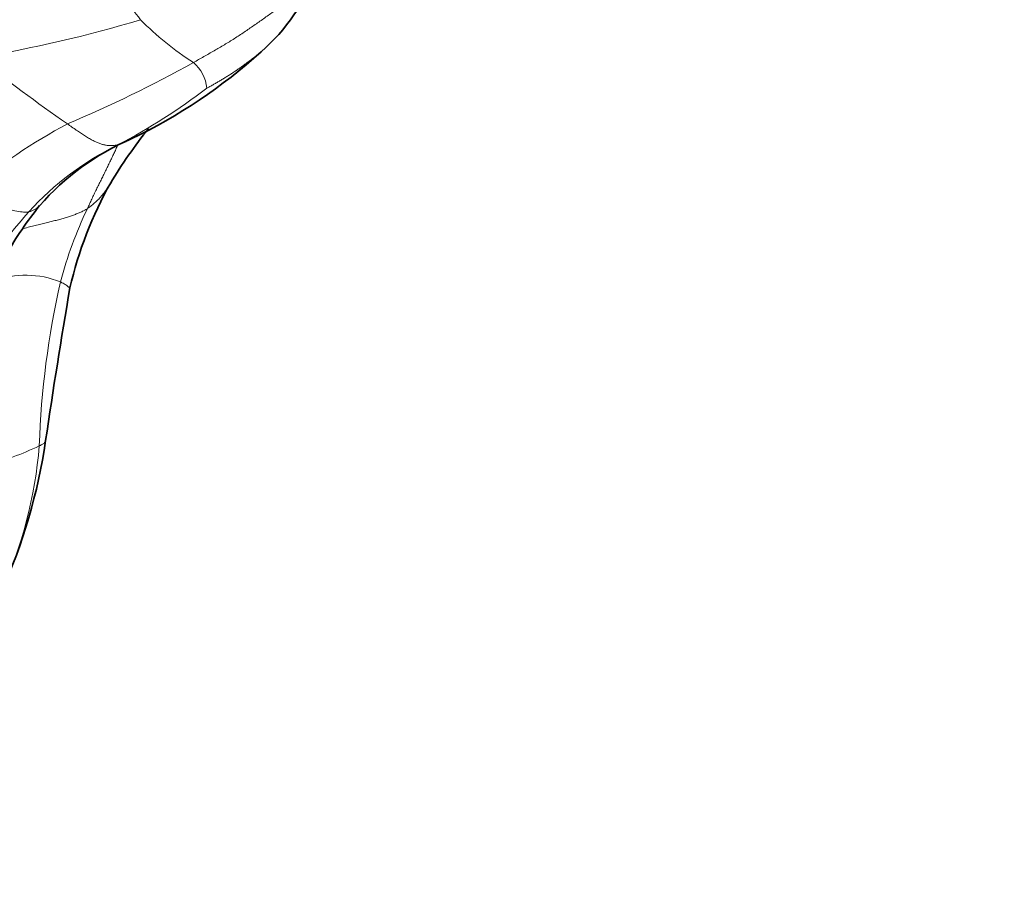
# Model space of a CAD drawing. Units: millimetres. Extents: x 0 to 1395, y 0 to 1271.
# Drawn here: x 671 to 701, y 1036 to 1063 of the extents above; entities that cross this region are included whole.
import ezdxf
from ezdxf import colors
from ezdxf.entities.mleader import LeaderData, LeaderLine
from ezdxf.math import Vec2, Vec3

# ---------------------------------------------------------------- set-up
doc = ezdxf.new("R2010")
doc.units = ezdxf.units.MM
doc.layers.add('DV5_Défaut', color=7, linetype='Continuous')
doc.layers.add('Défaut', color=7, linetype='Continuous')

# ---------------------------------------------------------------- blocks, each defined once
blk = doc.blocks.new('_DOT')
at = {"color": 0}
blk.add_line((0, 0), (-1, 0), dxfattribs=at)
at = {"color": 0, "const_width": 0.333}
blk.add_lwpolyline([(-0.1665, 0, 1), (0.1665, 0, 1)], format="xyb", close=True, dxfattribs=at)
blk = doc.blocks.new('SE4')
at = {"layer": 'DV5_Défaut', "color": 7, "linetype": 'Continuous', "lineweight": 18}
for centre, radius, start, end in [((678.245, 1066.071), 5.108, 200.1316, 219.3432), ((662.488, 1102.032), 40.939, 279.4959, 286.7616), ((681.008, 1069.46), 9.434, 224.6293, 237.4963), ((705.883, 1108.228), 59.259, 231.80738, 235.15084), ((656.542, 1096.373), 39.901, 292.8266, 299.0871), ((675.167, 1060.595), 1.193, 5.3293, 49.638), ((664.766, 1075.817), 19.043, 297.6603, 307.4829), ((680.542, 1043.711), 18.027, 118.2073, 129.8831), ((677.581, 1050.756), 9.107, 115.8757, 137.883), ((678.38, 1049.996), 10.21, 137.7248, 151.2186), ((684.996, 1051.119), 13.665, 154.6903, 164.8657), ((670.732, 1052.035), 2.861, 67.9766, 110.3336), ((698.335, 1048.68), 27.201, 167.2421, 178.0815), ((666.615, 1059.311), 10.726, 285.589, 295.0075), ((657.316, 1050.746), 13.881, 335.7952, 355.2279)]:
    blk.add_arc(centre, radius, start, end, dxfattribs=at)
at = {"layer": 'DV5_Défaut', "color": 7, "linetype": 'Continuous', "lineweight": 35}
for centre, radius, start, end in [((673.945, 1066.511), 6.217, 311.243, 339.527), ((666.557, 1074.59), 17.164, 295.7205, 312.005), ((686.583, 1049.811), 15.423, 141.2927, 149.0247), ((677.11, 1051.867), 7.895, 113.1506, 138.925), ((683.869, 1051.81), 12.071, 150.4342, 167.1286), ((679.898, 1050.013), 11.224, 141.1379, 150.5009), ((888.164, 1017.643), 219.184, 170.31969, 171.57498), ((654.021, 1052.289), 17.509, 335.6314, 351.6846)]:
    blk.add_arc(centre, radius, start, end, dxfattribs=at)
at = {"layer": 'DV5_Défaut', "color": 7, "linetype": 'Continuous', "lineweight": 18}
for points, knots in [([(679.783, 1064.363), (679.773, 1064.343), (679.734, 1064.271), (679.656, 1064.152), (679.539, 1064.014), (679.409, 1063.885), (679.272, 1063.762), (679.133, 1063.644), (678.991, 1063.527), (678.849, 1063.411), (678.706, 1063.298), (678.561, 1063.186), (678.414, 1063.077), (678.266, 1062.97), (678.118, 1062.863), (677.969, 1062.758), (677.819, 1062.653), (677.669, 1062.549), (677.517, 1062.447), (677.365, 1062.345), (677.212, 1062.246), (677.057, 1062.149), (676.9, 1062.054), (676.742, 1061.96), (676.582, 1061.868), (676.422, 1061.776), (676.262, 1061.685), (676.101, 1061.594), (675.993, 1061.534), (675.939, 1061.504)], [0, 0, 0, 0, 0.014374, 0.052283, 0.090192, 0.1281, 0.166009, 0.203918, 0.241826, 0.279735, 0.317644, 0.355552, 0.393461, 0.43137, 0.469278, 0.507187, 0.545096, 0.583005, 0.620913, 0.658822, 0.696731, 0.734639, 0.772548, 0.810457, 0.848365, 0.886274, 0.924183, 0.962091, 1, 1, 1, 1]), ([(676.354, 1060.706), (676.376, 1060.717), (676.446, 1060.755), (676.547, 1060.81), (676.648, 1060.868), (676.748, 1060.926), (676.849, 1060.987), (676.949, 1061.049), (677.05, 1061.112), (677.15, 1061.175), (677.249, 1061.241), (677.347, 1061.308), (677.445, 1061.376), (677.541, 1061.447), (677.636, 1061.518), (677.731, 1061.59), (677.826, 1061.663), (677.921, 1061.736), (678.011, 1061.808), (678.068, 1061.856), (678.095, 1061.88)], [0, 0, 0, 0, 0.055913, 0.111826, 0.167739, 0.223652, 0.279565, 0.335478, 0.391391, 0.447304, 0.503217, 0.55913, 0.615043, 0.670956, 0.726869, 0.782782, 0.838695, 0.894608, 0.950521, 1, 1, 1, 1]), ([(673.607, 1058.95), (673.627, 1058.956), (673.671, 1058.971), (673.737, 1058.996), (673.802, 1059.025), (673.868, 1059.055), (673.935, 1059.088), (673.982, 1059.113), (674.006, 1059.127), (674.008, 1059.128)], [0, 0, 0, 0, 0.1643219, 0.3286439, 0.4929658, 0.6572877, 0.8216097, 0.9859316, 1, 1, 1, 1]), ([(673.36, 1057.75), (673.353, 1057.739), (673.285, 1057.622), (673.142, 1057.415), (672.929, 1057.187), (672.755, 1057.047), (672.666, 1056.976), (672.643, 1056.961)], [0, 0, 0, 0, 0.034465, 0.35631, 0.678155, 0.919539, 1, 1, 1, 1]), ([(670.826, 1056.864), (670.81, 1056.86), (670.744, 1056.854), (670.601, 1056.855), (670.397, 1056.886), (670.156, 1056.968), (669.9, 1057.083), (669.634, 1057.212), (669.351, 1057.36), (669.126, 1057.472), (669.012, 1057.529), (668.982, 1057.543)], [0, 0, 0, 0, 0.035714, 0.142857, 0.285714, 0.428571, 0.571429, 0.714286, 0.857143, 0.964286, 1, 1, 1, 1]), ([(671.158, 1057.054), (671.157, 1057.053), (671.145, 1057.04), (671.122, 1057.016), (671.085, 1056.985), (671.045, 1056.958), (671.004, 1056.934), (670.961, 1056.913), (670.917, 1056.894), (670.872, 1056.877), (670.841, 1056.867), (670.826, 1056.864)], [0, 0, 0, 0, 0.010542, 0.134224, 0.257906, 0.381589, 0.505271, 0.628953, 0.752635, 0.876318, 1, 1, 1, 1]), ([(672.643, 1056.961), (672.611, 1056.941), (672.545, 1056.906), (672.441, 1056.855), (672.33, 1056.808), (672.212, 1056.763), (672.087, 1056.72), (671.956, 1056.678), (671.817, 1056.637), (671.672, 1056.599), (671.52, 1056.56), (671.362, 1056.521), (671.196, 1056.481), (671.024, 1056.438), (670.845, 1056.394), (670.711, 1056.36), (670.637, 1056.34), (670.625, 1056.337)], [0, 0, 0, 0, 0.070398, 0.140795, 0.211193, 0.28159, 0.351988, 0.422385, 0.492783, 0.56318, 0.633578, 0.703975, 0.774373, 0.84477, 0.915168, 0.985566, 1, 1, 1, 1]), ([(672.101, 1054.499), (672.101, 1054.498), (672.097, 1054.496), (672.074, 1054.519), (672, 1054.581), (671.887, 1054.645), (671.823, 1054.679), (671.805, 1054.687)], [0, 0, 0, 0, 0.10675, 0.4045, 0.70225, 0.925562, 1, 1, 1, 1]), ([(671.149, 1049.591), (671.162, 1049.598), (671.209, 1049.621), (671.291, 1049.669), (671.335, 1049.719), (671.344, 1049.75), (671.345, 1049.758)], [0, 0, 0, 0, 0.107567, 0.430268, 0.860535, 1, 1, 1, 1])]:
    blk.add_open_spline(points, degree=3, knots=knots, dxfattribs=at)
for points in [[(673.607, 1058.95), (673.588, 1058.945), (673.555, 1058.939), (673.505, 1058.931), (673.455, 1058.924), (673.405, 1058.92), (673.355, 1058.92), (673.306, 1058.922), (673.257, 1058.928), (673.207, 1058.936), (673.158, 1058.946), (673.109, 1058.959), (673.059, 1058.975), (673.009, 1058.992), (672.958, 1059.012), (672.905, 1059.035), (672.851, 1059.06), (672.796, 1059.089), (672.739, 1059.12), (672.68, 1059.155), (672.62, 1059.192), (672.559, 1059.23), (672.496, 1059.271), (672.432, 1059.313), (672.367, 1059.357), (672.3, 1059.403), (672.231, 1059.45), (672.162, 1059.498), (672.092, 1059.547), (672.045, 1059.58), (672.021, 1059.596)], [(673.585, 1058.934), (673.577, 1058.914), (673.557, 1058.87), (673.528, 1058.806), (673.498, 1058.741), (673.469, 1058.676), (673.438, 1058.611), (673.407, 1058.546), (673.375, 1058.479), (673.342, 1058.412), (673.308, 1058.344), (673.274, 1058.274), (673.239, 1058.204), (673.205, 1058.134), (673.171, 1058.063), (673.137, 1057.991), (673.102, 1057.92), (673.067, 1057.848), (673.031, 1057.776), (672.995, 1057.704), (672.958, 1057.632), (672.922, 1057.559), (672.886, 1057.485), (672.851, 1057.411), (672.817, 1057.336), (672.782, 1057.262), (672.747, 1057.186), (672.713, 1057.111), (672.678, 1057.036), (672.655, 1056.986), (672.643, 1056.961)]]:
    blk.add_open_spline(points, degree=3, dxfattribs=at)

msp = doc.modelspace()

# ---------------------------------------------------------------- block references
at = {"layer": 'Défaut'}
msp.add_blockref('SE4', (0, 0), dxfattribs=at)

# ---------------------------------------------------------------- leaders
at = {"layer": 'Défaut', "color": 7, "linetype": 'Continuous', "lineweight": 18}
ml = msp.add_multileader_mtext('Standard', dxfattribs=at)
ml.set_content('{\\pxsm0.9;\\fSolid Edge ISO|b1||i0||c0|p34;\\W1.;10/03/2017\\P}', color=256)
ml.set_leader_properties()
ml.set_arrow_properties(name='DOT')
ml.build(insert=Vec2(0, 0))
ml.multileader.update_dxf_attribs({"leader_type": 0, "dogleg_length": 0, "arrow_head_size": 12})
ctx = ml.context
ctx.base_point, ctx.char_height, ctx.arrow_head_size, ctx.landing_gap_size = Vec3(1097.955, 1264.031), 12, 12, 4.2
notes = []
notes.append((ctx, [(0, (0, 0, 0), (0, 0), (1, 0), 1, [])]))
ctx.mtext.insert = Vec3(1099.955, 1270.151)
for ctx, leaders in notes:
    for number, flags, end, landing, length, lines in leaders:
        leader = LeaderData()
        leader.index, (leader.has_last_leader_line, leader.has_dogleg_vector, leader.attachment_direction) = number, flags
        leader.last_leader_point, leader.dogleg_vector, leader.dogleg_length = Vec3(end), Vec3(landing), length
        for number, points, colour, breaks in lines:
            line = LeaderLine()
            line.index, line.vertices, line.color, line.breaks = number, Vec3.list(points), colors.encode_raw_color(colour), breaks
            leader.lines.append(line)
        ctx.leaders.append(leader)

doc.saveas('drawing.dxf')
